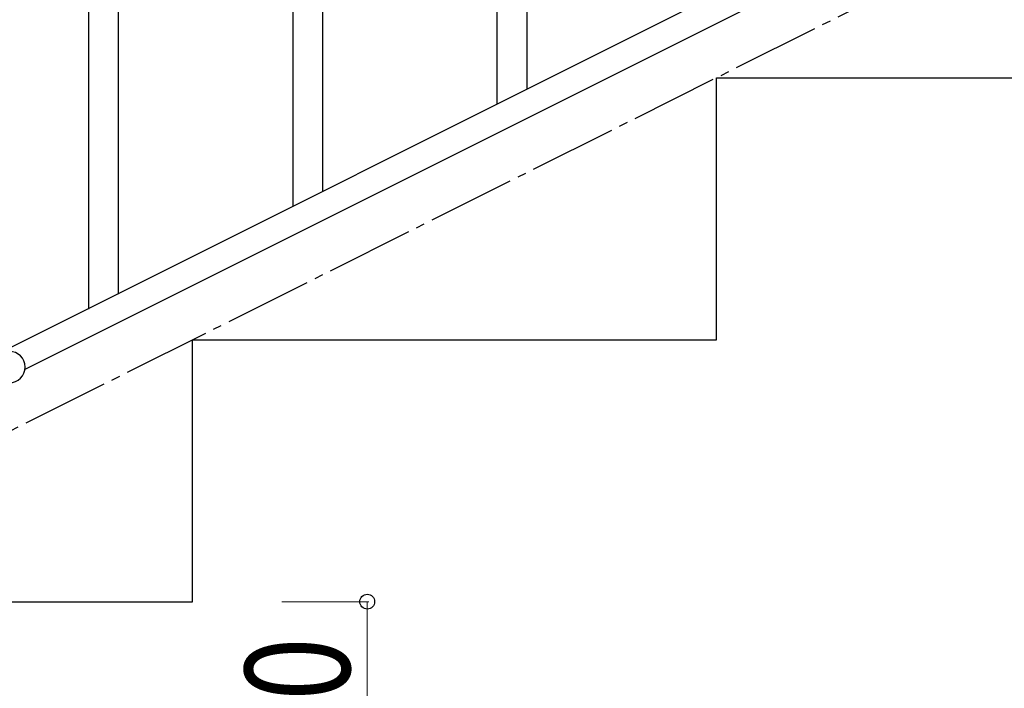
# Model space of a CAD drawing. Units: millimetres. Extents: x 250 to 8280, y 75 to 5795.
# Drawn here: x 2007 to 2570, y 3895 to 4278 of the extents above; entities that cross this region are included whole.
import ezdxf

# ---------------------------------------------------------------- set-up
doc = ezdxf.new("R2010")
doc.units = ezdxf.units.MM
doc.linetypes.add('YCENTER_1', pattern=[13, 10, -1, 1, -1])
doc.layers.add('YKK_A1', color=4, linetype='Continuous', lineweight=30)
doc.layers.add('YKK_D', color=6, linetype='Continuous', lineweight=13)
doc.styles.add('text-b', font='extslim2.shx', dxfattribs={"width": 0.8, "bigfont": 'extfont2.shx'})

msp = doc.modelspace()

# ---------------------------------------------------------------- linework, layer by layer
at = {"layer": 'YKK_A1'}
for p, q in [((2163.12, 4170.65), (2163.12, 4530.44)), ((2180.12, 4179.06), (2180.12, 4530.44)), ((2297.12, 4237.65), (2297.12, 4485.91)), ((2280.12, 4229.24), (2280.12, 4460.61)), ((2063.12, 4120.47), (2063.12, 4368.54)), ((2046.12, 4111.96), (2046.12, 4343.36))]:
    msp.add_line(p, q, dxfattribs=at)
at = {"layer": 'YKK_A1', "linetype": 'Continuous', "ltscale": 0.5}
for p, q in [((2801.74, 4490.32), (1996.85, 4087.79)), ((2814.39, 4479.88), (2009.51, 4077.35)), ((2405.62, 4094.49), (2405.62, 4244.49)), ((2405.62, 4244.49), (2705.62, 4244.49)), ((2105.62, 3944.49), (2105.62, 4094.49)), ((2105.62, 4094.49), (2405.62, 4094.49)), ((1805.62, 3944.49), (2105.62, 3944.49))]:
    msp.add_line(p, q, dxfattribs=at)
at = {"layer": 'YKK_A1', "linetype": 'YCENTER_1', "ltscale": 5}
msp.add_line((905.62, 3494.49), (2705.62, 4394.49), dxfattribs=at)
at = {"layer": 'YKK_A1', "linetype": 'Continuous', "ltscale": 0.5}
msp.add_arc((2000.62, 4078.79), 9, 270, 90, dxfattribs=at)
at = {"layer": 'YKK_D'}
for p, q in [((2156.62, 3944.49), (2206.62, 3944.49)), ((2205.62, 3944.49), (2205.62, 3794.49))]:
    msp.add_line(p, q, dxfattribs=at)
at = {"layer": 'YKK_D', "linetype": 'ByBlock', "lineweight": -2}
msp.add_circle((2205.62, 3944.49), 4.25, dxfattribs=at)

# ---------------------------------------------------------------- texts
at = {"layer": 'YKK_D', "style": 'text-b', "width": 0.8}
msp.add_text('150', height=60, rotation=90, dxfattribs=at).set_placement((2195.62, 3815.09))

doc.saveas('drawing.dxf')
